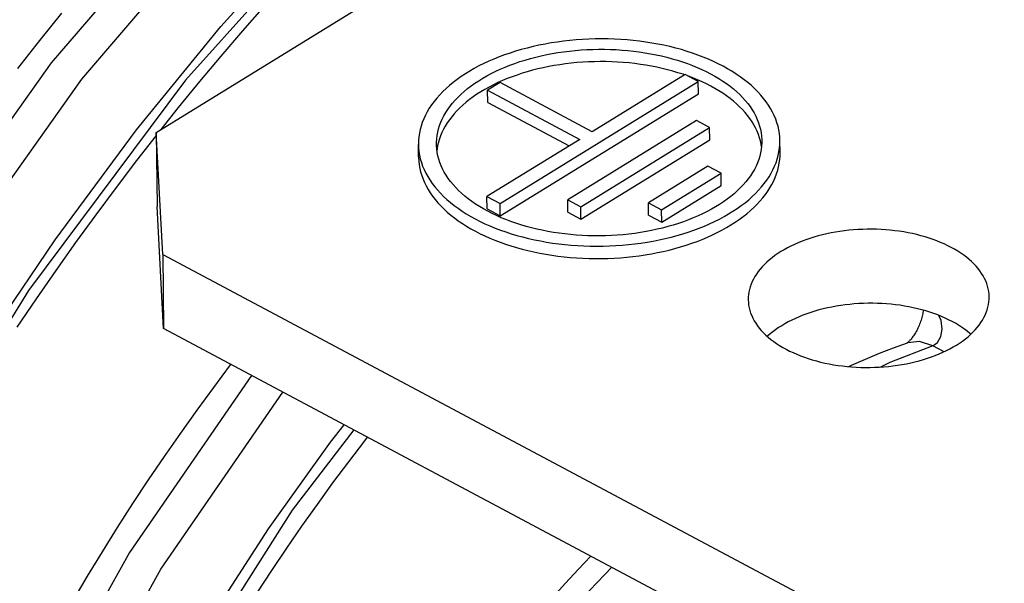
# Model space of a CAD drawing. Units: millimetres. Extents: x 0 to 594, y 0 to 420.
# Drawn here: x 542 to 545, y 96 to 98 of the extents above; entities that cross this region are included whole.
import ezdxf

# ---------------------------------------------------------------- set-up
doc = ezdxf.new("R2010")
doc.units = ezdxf.units.MM
doc.header["$LTSCALE"] = 32.67
doc.layers.get('0').update_dxf_attribs({"linetype": 'CONTINUOUS'})

msp = doc.modelspace()

# ---------------------------------------------------------------- linework, layer by layer
at = {"color": 7, "linetype": 'CONTINUOUS'}
for p, q in [((542.2021, 97.3095), (544.5318, 98.7459)), ((542.4893, 97.6467), (542.5616, 97.7289)), ((541.8155, 97.6145), (541.8887, 97.706)), ((542.4177, 97.5633), (542.4893, 97.6467)), ((541.743, 97.5217), (541.8155, 97.6145)), ((543.4526, 97.5948), (543.433, 97.59)), ((543.4724, 97.5992), (543.4526, 97.5948)), ((543.4925, 97.6032), (543.4724, 97.5992)), ((543.5128, 97.6068), (543.4925, 97.6032)), ((543.5333, 97.6099), (543.5128, 97.6068)), ((543.554, 97.6127), (543.5333, 97.6099)), ((543.5748, 97.615), (543.554, 97.6127)), ((543.5958, 97.6169), (543.5748, 97.615)), ((543.6168, 97.6184), (543.5958, 97.6169)), ((543.638, 97.6194), (543.6168, 97.6184)), ((543.6591, 97.6201), (543.638, 97.6194)), ((543.6803, 97.6203), (543.6591, 97.6201)), ((543.7015, 97.62), (543.6803, 97.6203)), ((543.7226, 97.6194), (543.7015, 97.62)), ((543.7437, 97.6183), (543.7226, 97.6194)), ((543.7646, 97.6168), (543.7437, 97.6183)), ((543.7855, 97.6148), (543.7646, 97.6168)), ((543.8062, 97.6125), (543.7855, 97.6148)), ((543.8268, 97.6097), (543.8062, 97.6125)), ((543.8472, 97.6065), (543.8268, 97.6097)), ((543.8673, 97.6029), (543.8472, 97.6065)), ((543.8872, 97.5989), (543.8673, 97.6029)), ((543.9068, 97.5945), (543.8872, 97.5989)), ((543.9262, 97.5897), (543.9068, 97.5945)), ((542.3467, 97.4785), (542.4177, 97.5633)), ((543.3401, 97.5604), (543.3227, 97.5534)), ((543.3579, 97.5671), (543.3401, 97.5604)), ((543.3762, 97.5734), (543.3579, 97.5671)), ((543.3948, 97.5793), (543.3762, 97.5734)), ((543.4137, 97.5849), (543.3948, 97.5793)), ((543.433, 97.59), (543.4137, 97.5849)), ((543.4437, 97.5552), (543.4615, 97.5598)), ((543.4615, 97.5598), (543.4796, 97.5641)), ((543.4796, 97.5641), (543.498, 97.5681)), ((543.498, 97.5681), (543.5165, 97.5716)), ((543.5165, 97.5716), (543.5353, 97.5748)), ((543.5353, 97.5748), (543.5542, 97.5775)), ((543.5542, 97.5775), (543.5734, 97.5799)), ((543.5734, 97.5799), (543.5926, 97.5819)), ((543.5926, 97.5819), (543.6119, 97.5835)), ((543.6119, 97.5835), (543.6313, 97.5847)), ((543.6313, 97.5847), (543.6508, 97.5854)), ((543.6508, 97.5854), (543.6703, 97.5858)), ((543.6703, 97.5858), (543.6898, 97.5858)), ((543.6898, 97.5858), (543.7093, 97.5854)), ((543.7093, 97.5854), (543.7287, 97.5845)), ((543.7287, 97.5845), (543.748, 97.5833)), ((543.748, 97.5833), (543.7673, 97.5817)), ((543.7673, 97.5817), (543.7864, 97.5796)), ((543.7864, 97.5796), (543.8054, 97.5772)), ((543.8054, 97.5772), (543.8242, 97.5744)), ((543.8242, 97.5744), (543.8428, 97.5712)), ((543.8428, 97.5712), (543.8612, 97.5676)), ((543.8612, 97.5676), (543.8793, 97.5636)), ((543.8793, 97.5636), (543.8972, 97.5593)), ((543.9452, 97.5845), (543.9262, 97.5897)), ((543.9639, 97.5789), (543.9452, 97.5845)), ((543.9822, 97.5729), (543.9639, 97.5789)), ((544.0001, 97.5666), (543.9822, 97.5729)), ((544.0177, 97.5599), (544.0001, 97.5666)), ((544.0348, 97.5529), (544.0177, 97.5599)), ((543.2731, 97.5303), (543.2575, 97.5219)), ((543.2891, 97.5383), (543.2731, 97.5303)), ((543.3057, 97.546), (543.2891, 97.5383)), ((543.3227, 97.5534), (543.3057, 97.546)), ((543.3596, 97.5265), (543.3757, 97.5329)), ((543.3757, 97.5329), (543.3922, 97.539)), ((543.3922, 97.539), (543.409, 97.5447)), ((543.409, 97.5447), (543.4262, 97.5501)), ((543.4262, 97.5501), (543.4437, 97.5552)), ((543.5047, 97.5283), (543.4865, 97.5246)), ((543.5231, 97.5317), (543.5047, 97.5283)), ((543.5417, 97.5347), (543.5231, 97.5317)), ((543.5605, 97.5373), (543.5417, 97.5347)), ((543.5795, 97.5396), (543.5605, 97.5373)), ((543.5985, 97.5414), (543.5795, 97.5396)), ((543.6176, 97.5429), (543.5985, 97.5414)), ((543.6368, 97.5439), (543.6176, 97.5429)), ((543.6561, 97.5446), (543.6368, 97.5439)), ((543.6754, 97.5449), (543.6561, 97.5446)), ((543.6946, 97.5448), (543.6754, 97.5449)), ((543.7139, 97.5443), (543.6946, 97.5448)), ((543.7331, 97.5434), (543.7139, 97.5443)), ((543.7522, 97.5421), (543.7331, 97.5434)), ((543.7712, 97.5404), (543.7522, 97.5421)), ((543.7901, 97.5383), (543.7712, 97.5404)), ((543.8088, 97.5358), (543.7901, 97.5383)), ((543.8274, 97.533), (543.8088, 97.5358)), ((543.8458, 97.5297), (543.8274, 97.533)), ((543.8639, 97.5261), (543.8458, 97.5297)), ((543.8972, 97.5593), (543.9148, 97.5545)), ((543.9148, 97.5545), (543.932, 97.5495)), ((543.932, 97.5495), (543.9489, 97.544)), ((543.9489, 97.544), (543.9655, 97.5382)), ((543.9655, 97.5382), (543.9817, 97.5321)), ((543.9817, 97.5321), (543.9974, 97.5257)), ((544.0514, 97.5455), (544.0348, 97.5529)), ((544.0676, 97.5378), (544.0514, 97.5455)), ((544.0832, 97.5297), (544.0676, 97.5378)), ((544.0984, 97.5213), (544.0832, 97.5297)), ((543.214, 97.4951), (543.2006, 97.4856)), ((543.228, 97.5043), (543.214, 97.4951)), ((543.2425, 97.5133), (543.228, 97.5043)), ((543.2575, 97.5219), (543.2425, 97.5133)), ((543.2856, 97.4897), (543.2994, 97.4976)), ((543.2994, 97.4976), (543.3138, 97.5053)), ((543.3138, 97.5053), (543.3286, 97.5127)), ((543.3286, 97.5127), (543.3439, 97.5197)), ((543.3439, 97.5197), (543.3596, 97.5265)), ((543.383, 97.4945), (543.3669, 97.4883)), ((543.3994, 97.5004), (543.383, 97.4945)), ((543.4162, 97.506), (543.3994, 97.5004)), ((543.4334, 97.5111), (543.4162, 97.506)), ((543.4508, 97.516), (543.4334, 97.5111)), ((543.4685, 97.5205), (543.4508, 97.516)), ((543.4865, 97.5246), (543.4685, 97.5205)), ((543.9573, 97.5023), (543.649, 97.3122)), ((543.8818, 97.5222), (543.8639, 97.5261)), ((543.8994, 97.5178), (543.8818, 97.5222)), ((543.9168, 97.5131), (543.8994, 97.5178)), ((543.9338, 97.5081), (543.9168, 97.5131)), ((543.9505, 97.5027), (543.9338, 97.5081)), ((543.9553, 97.501), (543.9505, 97.5027)), ((544.001, 97.479), (543.9573, 97.5023)), ((543.9828, 97.4909), (543.9685, 97.4963)), ((543.9974, 97.5257), (544.0128, 97.5189)), ((544.0128, 97.5189), (544.0277, 97.5118)), ((544.0277, 97.5118), (544.0421, 97.5044)), ((544.0421, 97.5044), (544.0561, 97.4966)), ((544.0561, 97.4966), (544.0695, 97.4886)), ((544.113, 97.5127), (544.0984, 97.5213)), ((544.1271, 97.5037), (544.113, 97.5127)), ((544.1406, 97.4944), (544.1271, 97.5037)), ((544.1536, 97.4849), (544.1406, 97.4944)), ((542.2763, 97.3925), (542.3467, 97.4785)), ((543.1756, 97.4658), (543.164, 97.4556)), ((543.1878, 97.4758), (543.1756, 97.4658)), ((543.2006, 97.4856), (543.1878, 97.4758)), ((543.2353, 97.4552), (543.2471, 97.4642)), ((543.2471, 97.4642), (543.2594, 97.4729)), ((543.2594, 97.4729), (543.2722, 97.4814)), ((543.2722, 97.4814), (543.2856, 97.4897)), ((543.3431, 97.475), (543.302, 97.4497)), ((543.3211, 97.4678), (543.3067, 97.4604)), ((543.3359, 97.475), (543.3211, 97.4678)), ((543.3512, 97.4818), (543.3359, 97.475)), ((543.649, 97.3122), (543.3431, 97.475)), ((543.3432, 97.0734), (544.001, 97.479)), ((543.3669, 97.4883), (543.3512, 97.4818)), ((543.9984, 97.4845), (543.9828, 97.4909)), ((544.0136, 97.4777), (543.9984, 97.4845)), ((544.0015, 97.438), (544.001, 97.479)), ((544.0283, 97.4707), (544.0136, 97.4777)), ((544.0426, 97.4634), (544.0283, 97.4707)), ((544.0564, 97.4558), (544.0426, 97.4634)), ((544.0695, 97.4886), (544.0825, 97.4804)), ((544.0825, 97.4804), (544.0949, 97.4718)), ((544.0949, 97.4718), (544.1067, 97.463)), ((544.1067, 97.463), (544.118, 97.454)), ((544.1659, 97.4751), (544.1536, 97.4849)), ((544.1776, 97.4651), (544.1659, 97.4751)), ((544.1887, 97.4548), (544.1776, 97.4651)), ((543.1428, 97.4344), (543.1332, 97.4235)), ((543.1531, 97.4451), (543.1428, 97.4344)), ((543.164, 97.4556), (543.1531, 97.4451)), ((543.2036, 97.4268), (543.2136, 97.4365)), ((543.2136, 97.4365), (543.2242, 97.4459)), ((543.2242, 97.4459), (543.2353, 97.4552)), ((543.2663, 97.4363), (543.2539, 97.4278)), ((543.2793, 97.4446), (543.2663, 97.4363)), ((543.2927, 97.4526), (543.2793, 97.4446)), ((543.3067, 97.4604), (543.2927, 97.4526)), ((543.302, 97.4497), (543.6079, 97.2868)), ((543.3024, 97.4087), (543.302, 97.4497)), ((543.3437, 97.0325), (544.0015, 97.438)), ((544.0697, 97.4479), (544.0564, 97.4558)), ((544.0825, 97.4397), (544.0697, 97.4479)), ((544.0948, 97.4313), (544.0825, 97.4397)), ((544.1065, 97.4226), (544.0948, 97.4313)), ((544.118, 97.454), (544.1287, 97.4447)), ((544.1287, 97.4447), (544.1388, 97.4353)), ((544.1388, 97.4353), (544.1483, 97.4256)), ((544.1992, 97.4443), (544.1887, 97.4548)), ((544.209, 97.4336), (544.1992, 97.4443)), ((544.2181, 97.4228), (544.209, 97.4336)), ((543.1159, 97.4012), (543.1083, 97.3899)), ((543.1242, 97.4125), (543.1159, 97.4012)), ((543.1332, 97.4235), (543.1242, 97.4125)), ((543.1698, 97.3863), (543.1773, 97.3967)), ((543.1773, 97.3967), (543.1854, 97.4069)), ((543.1854, 97.4069), (543.1942, 97.4169)), ((543.1942, 97.4169), (543.2036, 97.4268)), ((543.2198, 97.4008), (543.2096, 97.3913)), ((543.2306, 97.41), (543.2198, 97.4008)), ((543.242, 97.419), (543.2306, 97.41)), ((543.2539, 97.4278), (543.242, 97.419)), ((543.3024, 97.4087), (543.5724, 97.265)), ((544.1177, 97.4137), (544.1065, 97.4226)), ((544.1283, 97.4045), (544.1177, 97.4137)), ((544.1384, 97.3952), (544.1283, 97.4045)), ((544.1483, 97.4256), (544.1572, 97.4157)), ((544.1572, 97.4157), (544.1655, 97.4056)), ((544.1655, 97.4056), (544.1731, 97.3954)), ((544.2265, 97.4117), (544.2181, 97.4228)), ((544.2343, 97.4004), (544.2265, 97.4117)), ((544.2413, 97.389), (544.2343, 97.4004)), ((542.2177, 97.3192), (542.2763, 97.3925)), ((543.0952, 97.3667), (543.0898, 97.3549)), ((543.1014, 97.3783), (543.0952, 97.3667)), ((543.1083, 97.3899), (543.1014, 97.3783)), ((543.1513, 97.3543), (543.1568, 97.3651)), ((543.1568, 97.3651), (543.163, 97.3758)), ((543.163, 97.3758), (543.1698, 97.3863)), ((543.191, 97.3719), (543.1826, 97.3619)), ((543.2, 97.3817), (543.191, 97.3719)), ((543.2096, 97.3913), (543.2, 97.3817)), ((544.1478, 97.3856), (544.1384, 97.3952)), ((544.1567, 97.3758), (544.1478, 97.3856)), ((544.1649, 97.3659), (544.1567, 97.3758)), ((544.1725, 97.3558), (544.1649, 97.3659)), ((544.1731, 97.3954), (544.18, 97.385)), ((544.18, 97.385), (544.1863, 97.3744)), ((544.1863, 97.3744), (544.1919, 97.3638)), ((544.1919, 97.3638), (544.1969, 97.353)), ((544.2477, 97.3775), (544.2413, 97.389)), ((544.2533, 97.3658), (544.2477, 97.3775)), ((544.2582, 97.354), (544.2533, 97.3658)), ((543.0811, 97.3311), (543.0778, 97.3191)), ((543.0851, 97.343), (543.0811, 97.3311)), ((543.0898, 97.3549), (543.0851, 97.343)), ((543.139, 97.3215), (543.1424, 97.3325)), ((543.1424, 97.3325), (543.1465, 97.3435)), ((543.1465, 97.3435), (543.1513, 97.3543)), ((543.1611, 97.3309), (543.1553, 97.3204)), ((543.1676, 97.3414), (543.1611, 97.3309)), ((543.1748, 97.3517), (543.1676, 97.3414)), ((543.1826, 97.3619), (543.1748, 97.3517)), ((543.9952, 97.3499), (543.5676, 97.0863)), ((544.0389, 97.3266), (543.9952, 97.3499)), ((544.1795, 97.3455), (544.1725, 97.3558)), ((544.1858, 97.3351), (544.1795, 97.3455)), ((544.1915, 97.3246), (544.1858, 97.3351)), ((544.1969, 97.353), (544.2011, 97.3421)), ((544.2011, 97.3421), (544.2047, 97.3311)), ((544.2047, 97.3311), (544.2076, 97.3201)), ((544.2624, 97.3422), (544.2582, 97.354)), ((544.2658, 97.3302), (544.2624, 97.3422)), ((542.1377, 97.2168), (542.2022, 97.2996)), ((542.2237, 96.9044), (542.2021, 97.3095)), ((542.2021, 97.3095), (542.2047, 97.0638)), ((543.0753, 97.307), (543.0735, 97.2949)), ((543.0778, 97.3191), (543.0753, 97.307)), ((543.1328, 97.2881), (543.1342, 97.2993)), ((543.1342, 97.2993), (543.1362, 97.3104)), ((543.1362, 97.3104), (543.139, 97.3215)), ((543.1455, 97.2989), (543.1417, 97.2881)), ((543.1501, 97.3097), (543.1455, 97.2989)), ((543.1553, 97.3204), (543.1501, 97.3097)), ((543.6113, 97.063), (544.0389, 97.3266)), ((544.0393, 97.2856), (544.0389, 97.3266)), ((544.1965, 97.314), (544.1915, 97.3246)), ((544.2008, 97.3032), (544.1965, 97.314)), ((544.2045, 97.2924), (544.2008, 97.3032)), ((544.2076, 97.3201), (544.2097, 97.309)), ((544.2097, 97.309), (544.2112, 97.2979)), ((544.2685, 97.3182), (544.2658, 97.3302)), ((544.2704, 97.3061), (544.2685, 97.3182)), ((544.2716, 97.294), (544.2704, 97.3061)), ((543.0724, 97.2827), (543.0722, 97.2699)), ((543.0722, 97.2699), (543.0726, 97.2584)), ((543.0726, 97.2289), (543.0722, 97.2699)), ((543.0735, 97.2949), (543.0724, 97.2827)), ((543.1322, 97.2769), (543.1328, 97.2881)), ((543.1322, 97.2705), (543.1322, 97.2769)), ((543.1323, 97.2657), (543.1322, 97.2705)), ((543.133, 97.2546), (543.1323, 97.2657)), ((543.136, 97.2662), (543.1342, 97.2551)), ((543.1385, 97.2771), (543.136, 97.2662)), ((543.1417, 97.2881), (543.1385, 97.2771)), ((543.6079, 97.2868), (543.2995, 97.0967)), ((543.6117, 97.022), (544.0393, 97.2856)), ((544.2074, 97.2815), (544.2045, 97.2924)), ((544.2097, 97.2706), (544.2074, 97.2815)), ((544.2111, 97.2615), (544.2097, 97.2706)), ((544.2112, 97.2979), (544.212, 97.2867)), ((544.212, 97.2755), (544.2114, 97.2643)), ((544.212, 97.2867), (544.2121, 97.2819)), ((544.2121, 97.2819), (544.212, 97.2755)), ((544.2708, 97.2576), (544.2718, 97.2697)), ((544.2721, 97.2826), (544.2716, 97.294)), ((544.2718, 97.2697), (544.2721, 97.2826)), ((544.2725, 97.2416), (544.2721, 97.2826)), ((543.0726, 97.2584), (543.0738, 97.2463)), ((543.0738, 97.2463), (543.0758, 97.2343)), ((543.0758, 97.2343), (543.0785, 97.2222)), ((543.1345, 97.2434), (543.133, 97.2546)), ((543.1342, 97.2551), (543.1336, 97.25)), ((543.1367, 97.2324), (543.1345, 97.2434)), ((544.208, 97.242), (544.2053, 97.231)), ((544.2101, 97.2532), (544.208, 97.242)), ((544.2114, 97.2643), (544.2101, 97.2532)), ((544.2632, 97.2214), (544.2665, 97.2334)), ((544.2665, 97.2334), (544.269, 97.2455)), ((544.269, 97.2455), (544.2708, 97.2576)), ((544.2724, 97.232), (544.2725, 97.2416)), ((542.0695, 97.1272), (542.1377, 97.2168)), ((543.0726, 97.2289), (543.0726, 97.2265)), ((543.0726, 97.2265), (543.0733, 97.2145)), ((543.0733, 97.2145), (543.0746, 97.2025)), ((543.0746, 97.2025), (543.0767, 97.1906)), ((543.0785, 97.2222), (543.0819, 97.2103)), ((543.0819, 97.2103), (543.0861, 97.1984)), ((543.1396, 97.2213), (543.1367, 97.2324)), ((543.1431, 97.2103), (543.1396, 97.2213)), ((543.1474, 97.1995), (543.1431, 97.2103)), ((544.1977, 97.209), (544.1929, 97.1981)), ((544.2019, 97.2199), (544.1977, 97.209)), ((544.2053, 97.231), (544.2019, 97.2199)), ((544.2545, 97.1976), (544.2592, 97.2094)), ((544.2592, 97.2094), (544.2632, 97.2214)), ((544.2677, 97.196), (544.27, 97.208)), ((544.27, 97.208), (544.2716, 97.22)), ((544.2716, 97.22), (544.2724, 97.232)), ((543.0767, 97.1906), (543.0796, 97.1787)), ((543.0796, 97.1787), (543.0831, 97.1669)), ((543.0861, 97.1984), (543.091, 97.1866)), ((543.091, 97.1866), (543.0966, 97.175)), ((543.0966, 97.175), (543.1029, 97.1634)), ((543.1523, 97.1887), (543.1474, 97.1995)), ((543.1579, 97.178), (543.1523, 97.1887)), ((543.1642, 97.1675), (543.1579, 97.178)), ((543.1712, 97.1571), (543.1642, 97.1675)), ((544.033, 97.1975), (543.8357, 97.0758)), ((543.8794, 97.0525), (544.0767, 97.1742)), ((544.0767, 97.1742), (544.033, 97.1975)), ((544.0771, 97.1333), (544.0767, 97.1742)), ((544.1813, 97.1767), (544.1744, 97.1662)), ((544.1874, 97.1873), (544.1813, 97.1767)), ((544.1929, 97.1981), (544.1874, 97.1873)), ((544.2359, 97.1626), (544.2428, 97.1741)), ((544.2428, 97.1741), (544.249, 97.1858)), ((544.249, 97.1858), (544.2545, 97.1976)), ((544.2566, 97.1605), (544.261, 97.1723)), ((544.261, 97.1723), (544.2647, 97.1841)), ((544.2647, 97.1841), (544.2677, 97.196)), ((543.0831, 97.1669), (543.0874, 97.1552)), ((543.0874, 97.1552), (543.0923, 97.1436)), ((543.0923, 97.1436), (543.098, 97.1321)), ((543.1029, 97.1634), (543.11, 97.152)), ((543.11, 97.152), (543.1177, 97.1408)), ((543.1177, 97.1408), (543.1262, 97.1297)), ((543.1788, 97.1468), (543.1712, 97.1571)), ((543.187, 97.1368), (543.1788, 97.1468)), ((543.1959, 97.1269), (543.187, 97.1368)), ((544.1501, 97.1355), (544.1407, 97.1257)), ((544.1588, 97.1456), (544.1501, 97.1355)), ((544.167, 97.1558), (544.1588, 97.1456)), ((544.1744, 97.1662), (544.167, 97.1558)), ((544.2111, 97.1289), (544.2201, 97.14)), ((544.2201, 97.14), (544.2284, 97.1512)), ((544.2284, 97.1512), (544.2359, 97.1626)), ((544.239, 97.1258), (544.2455, 97.1373)), ((544.2455, 97.1373), (544.2514, 97.1489)), ((544.2514, 97.1489), (544.2566, 97.1605)), ((542.0021, 97.0365), (542.0695, 97.1272)), ((543.098, 97.1321), (543.1044, 97.1207)), ((543.1044, 97.1207), (543.1115, 97.1094)), ((543.1115, 97.1094), (543.1192, 97.0983)), ((543.1262, 97.1297), (543.1353, 97.1188)), ((543.1353, 97.1188), (543.1451, 97.1081)), ((543.1451, 97.1081), (543.1555, 97.0976)), ((543.2054, 97.1172), (543.1959, 97.1269)), ((543.2155, 97.1077), (543.2054, 97.1172)), ((543.2262, 97.0984), (543.2155, 97.1077)), ((543.8798, 97.0116), (544.0771, 97.1333)), ((544.1201, 97.1065), (544.1089, 97.0973)), ((544.1307, 97.116), (544.1201, 97.1065)), ((544.1407, 97.1257), (544.1307, 97.116)), ((544.1802, 97.0969), (544.1912, 97.1073)), ((544.1912, 97.1073), (544.2015, 97.118)), ((544.2015, 97.118), (544.2111, 97.1289)), ((544.2152, 97.0923), (544.2238, 97.1034)), ((544.2238, 97.1034), (544.2317, 97.1145)), ((544.2317, 97.1145), (544.239, 97.1258)), ((543.1192, 97.0983), (543.1277, 97.0874)), ((543.1277, 97.0874), (543.1368, 97.0766)), ((543.1368, 97.0766), (543.1465, 97.0661)), ((543.1555, 97.0976), (543.1666, 97.0873)), ((543.1666, 97.0873), (543.1783, 97.0773)), ((543.1783, 97.0773), (543.1907, 97.0675)), ((543.2375, 97.0894), (543.2262, 97.0984)), ((543.2494, 97.0806), (543.2375, 97.0894)), ((543.2618, 97.0721), (543.2494, 97.0806)), ((543.2747, 97.0638), (543.2618, 97.0721)), ((543.2995, 97.0967), (543.3432, 97.0734)), ((543.3, 97.0557), (543.2995, 97.0967)), ((543.3437, 97.0325), (543.3432, 97.0734)), ((543.5676, 97.0863), (543.6113, 97.063)), ((543.568, 97.0453), (543.5676, 97.0863)), ((543.8357, 97.0758), (543.8794, 97.0525)), ((543.8361, 97.0348), (543.8357, 97.0758)), ((544.072, 97.071), (544.0587, 97.0628)), ((544.0849, 97.0795), (544.072, 97.071)), ((544.0972, 97.0883), (544.0849, 97.0795)), ((544.1089, 97.0973), (544.0972, 97.0883)), ((544.1436, 97.0668), (544.1564, 97.0766)), ((544.1564, 97.0766), (544.1686, 97.0866)), ((544.1686, 97.0866), (544.1802, 97.0969)), ((544.1855, 97.0604), (544.196, 97.0709)), ((544.196, 97.0709), (544.2059, 97.0815)), ((544.2059, 97.0815), (544.2152, 97.0923)), ((542.2263, 96.6587), (542.2047, 97.0638)), ((543.1465, 97.0661), (543.1569, 97.0557)), ((543.1569, 97.0557), (543.1679, 97.0456)), ((543.1679, 97.0456), (543.1796, 97.0357)), ((543.1907, 97.0675), (543.2036, 97.058)), ((543.2036, 97.058), (543.2171, 97.0488)), ((543.2171, 97.0488), (543.2312, 97.0398)), ((543.2312, 97.0398), (543.2458, 97.0311)), ((543.2882, 97.0558), (543.2747, 97.0638)), ((543.3021, 97.0481), (543.2882, 97.0558)), ((543.3, 97.0557), (543.3437, 97.0325)), ((543.3166, 97.0407), (543.3021, 97.0481)), ((543.3315, 97.0336), (543.3166, 97.0407)), ((543.568, 97.0453), (543.6117, 97.022)), ((543.6117, 97.022), (543.6113, 97.063)), ((543.8798, 97.0116), (543.8794, 97.0525)), ((544.0156, 97.0398), (544.0004, 97.0327)), ((544.0305, 97.0471), (544.0156, 97.0398)), ((544.0448, 97.0548), (544.0305, 97.0471)), ((544.0587, 97.0628), (544.0448, 97.0548)), ((544.0867, 97.0305), (544.1018, 97.0392)), ((544.1018, 97.0392), (544.1163, 97.0481)), ((544.1163, 97.0481), (544.1303, 97.0573)), ((544.1303, 97.0573), (544.1436, 97.0668)), ((544.1501, 97.0304), (544.1625, 97.0402)), ((544.1625, 97.0402), (544.1743, 97.0502)), ((544.1743, 97.0502), (544.1855, 97.0604)), ((541.9355, 96.9446), (542.0021, 97.0365)), ((543.1796, 97.0357), (543.1918, 97.026)), ((543.1918, 97.026), (543.2046, 97.0166)), ((543.2046, 97.0166), (543.218, 97.0075)), ((543.218, 97.0075), (543.232, 96.9986)), ((543.2458, 97.0311), (543.261, 97.0227)), ((543.261, 97.0227), (543.2767, 97.0147)), ((543.2767, 97.0147), (543.2929, 97.007)), ((543.2929, 97.007), (543.3095, 96.9996)), ((543.3468, 97.0268), (543.3315, 97.0336)), ((543.3626, 97.0203), (543.3468, 97.0268)), ((543.3788, 97.0142), (543.3626, 97.0203)), ((543.3953, 97.0084), (543.3788, 97.0142)), ((543.4122, 97.003), (543.3953, 97.0084)), ((543.8361, 97.0348), (543.8798, 97.0116)), ((543.9352, 97.0077), (543.918, 97.0023)), ((543.9521, 97.0135), (543.9352, 97.0077)), ((543.9686, 97.0195), (543.9521, 97.0135)), ((543.9847, 97.026), (543.9686, 97.0195)), ((544.0004, 97.0327), (543.9847, 97.026)), ((544.0216, 96.9991), (544.0386, 97.0064)), ((544.0386, 97.0064), (544.0551, 97.0141)), ((544.0551, 97.0141), (544.0712, 97.0222)), ((544.0712, 97.0222), (544.0867, 97.0305)), ((544.1095, 97.0026), (544.1236, 97.0116)), ((544.1236, 97.0116), (544.1372, 97.0209)), ((544.1372, 97.0209), (544.1501, 97.0304)), ((543.232, 96.9986), (543.2464, 96.9901)), ((543.2464, 96.9901), (543.2614, 96.9818)), ((543.2614, 96.9818), (543.2769, 96.9738)), ((543.2769, 96.9738), (543.2929, 96.9662)), ((543.3095, 96.9996), (543.3266, 96.9925)), ((543.3266, 96.9925), (543.3441, 96.9858)), ((543.3441, 96.9858), (543.3621, 96.9795)), ((543.3621, 96.9795), (543.3804, 96.9735)), ((543.3804, 96.9735), (543.3991, 96.968)), ((543.4295, 96.9979), (543.4122, 97.003)), ((543.4471, 96.9932), (543.4295, 96.9979)), ((543.4649, 96.9888), (543.4471, 96.9932)), ((543.4831, 96.9849), (543.4649, 96.9888)), ((543.5015, 96.9813), (543.4831, 96.9849)), ((543.5201, 96.9781), (543.5015, 96.9813)), ((543.5389, 96.9752), (543.5201, 96.9781)), ((543.5578, 96.9728), (543.5389, 96.9752)), ((543.577, 96.9708), (543.5578, 96.9728)), ((543.7709, 96.9725), (543.7517, 96.9705)), ((543.79, 96.9749), (543.7709, 96.9725)), ((543.809, 96.9777), (543.79, 96.9749)), ((543.8277, 96.9808), (543.809, 96.9777)), ((543.8463, 96.9844), (543.8277, 96.9808)), ((543.8646, 96.9883), (543.8463, 96.9844)), ((543.8827, 96.9926), (543.8646, 96.9883)), ((543.9005, 96.9973), (543.8827, 96.9926)), ((543.918, 97.0023), (543.9005, 96.9973)), ((543.9305, 96.9676), (543.9495, 96.9731)), ((543.9495, 96.9731), (543.9681, 96.9791)), ((543.9681, 96.9791), (543.9863, 96.9854)), ((543.9863, 96.9854), (544.0042, 96.992)), ((544.0042, 96.992), (544.0216, 96.9991)), ((544.0481, 96.9696), (544.0642, 96.9774)), ((544.0642, 96.9774), (544.0798, 96.9855)), ((544.0798, 96.9855), (544.0949, 96.9939)), ((544.0949, 96.9939), (544.1095, 97.0026)), ((544.4273, 96.9732), (544.413, 96.9699)), ((544.4418, 96.9762), (544.4273, 96.9732)), ((544.4564, 96.9789), (544.4418, 96.9762)), ((544.4712, 96.9813), (544.4564, 96.9789)), ((544.4862, 96.9833), (544.4712, 96.9813)), ((544.5012, 96.985), (544.4862, 96.9833)), ((544.5164, 96.9864), (544.5012, 96.985)), ((544.5316, 96.9874), (544.5164, 96.9864)), ((544.5469, 96.9882), (544.5316, 96.9874)), ((544.5622, 96.9885), (544.5469, 96.9882)), ((544.5775, 96.9886), (544.5622, 96.9885)), ((544.5929, 96.9883), (544.5775, 96.9886)), ((544.6081, 96.9876), (544.5929, 96.9883)), ((544.6233, 96.9867), (544.6081, 96.9876)), ((544.6385, 96.9854), (544.6233, 96.9867)), ((544.6535, 96.9837), (544.6385, 96.9854)), ((544.6684, 96.9818), (544.6535, 96.9837)), ((544.6831, 96.9795), (544.6684, 96.9818)), ((544.6977, 96.9769), (544.6831, 96.9795)), ((544.7121, 96.9739), (544.6977, 96.9769)), ((544.7262, 96.9707), (544.7121, 96.9739)), ((541.8697, 96.8518), (541.9355, 96.9446)), ((543.2929, 96.9662), (543.3094, 96.9589)), ((543.3094, 96.9589), (543.3263, 96.9519)), ((543.3263, 96.9519), (543.3436, 96.9452)), ((543.3436, 96.9452), (543.3613, 96.939)), ((543.3613, 96.939), (543.3794, 96.933)), ((543.3991, 96.968), (543.4181, 96.9628)), ((543.4181, 96.9628), (543.4374, 96.958)), ((543.4374, 96.958), (543.4571, 96.9535)), ((543.4571, 96.9535), (543.477, 96.9495)), ((543.477, 96.9495), (543.4971, 96.9459)), ((543.4971, 96.9459), (543.5175, 96.9427)), ((543.5175, 96.9427), (543.538, 96.94)), ((543.538, 96.94), (543.5587, 96.9376)), ((543.5962, 96.9691), (543.577, 96.9708)), ((543.6156, 96.9679), (543.5962, 96.9691)), ((543.635, 96.9671), (543.6156, 96.9679)), ((543.6545, 96.9666), (543.635, 96.9671)), ((543.674, 96.9666), (543.6545, 96.9666)), ((543.6935, 96.967), (543.674, 96.9666)), ((543.7129, 96.9678), (543.6935, 96.967)), ((543.7323, 96.969), (543.7129, 96.9678)), ((543.7517, 96.9705), (543.7323, 96.969)), ((543.7694, 96.9374), (543.7902, 96.9398)), ((543.7902, 96.9398), (543.8109, 96.9425)), ((543.8109, 96.9425), (543.8314, 96.9457)), ((543.8314, 96.9457), (543.8518, 96.9493)), ((543.8518, 96.9493), (543.8718, 96.9532)), ((543.8718, 96.9532), (543.8917, 96.9576)), ((543.8917, 96.9576), (543.9113, 96.9624)), ((543.9113, 96.9624), (543.9305, 96.9676)), ((543.9611, 96.9357), (543.9793, 96.9418)), ((543.9793, 96.9418), (543.9971, 96.9482)), ((543.9971, 96.9482), (544.0145, 96.955)), ((544.0145, 96.955), (544.0315, 96.9621)), ((544.0315, 96.9621), (544.0481, 96.9696)), ((544.3329, 96.9437), (544.3207, 96.9383)), ((544.3456, 96.9487), (544.3329, 96.9437)), ((544.3585, 96.9536), (544.3456, 96.9487)), ((544.3717, 96.9581), (544.3585, 96.9536)), ((544.3852, 96.9623), (544.3717, 96.9581)), ((544.399, 96.9662), (544.3852, 96.9623)), ((544.413, 96.9699), (544.399, 96.9662)), ((544.7402, 96.9671), (544.7262, 96.9707)), ((544.7538, 96.9633), (544.7402, 96.9671)), ((544.7673, 96.9591), (544.7538, 96.9633)), ((544.7804, 96.9547), (544.7673, 96.9591)), ((544.7932, 96.9499), (544.7804, 96.9547)), ((544.8056, 96.9449), (544.7932, 96.9499)), ((544.8177, 96.9396), (544.8056, 96.9449)), ((544.8295, 96.934), (544.8177, 96.9396)), ((543.3794, 96.933), (543.3978, 96.9275)), ((543.3978, 96.9275), (543.4166, 96.9223)), ((543.4166, 96.9223), (543.4357, 96.9175)), ((543.4357, 96.9175), (543.4551, 96.9131)), ((543.4551, 96.9131), (543.4747, 96.9091)), ((543.4747, 96.9091), (543.4946, 96.9055)), ((543.5587, 96.9376), (543.5796, 96.9357)), ((543.5796, 96.9357), (543.6006, 96.9342)), ((543.6006, 96.9342), (543.6217, 96.9331)), ((543.6217, 96.9331), (543.6428, 96.9324)), ((543.6428, 96.9324), (543.664, 96.9322)), ((543.664, 96.9322), (543.6851, 96.9324)), ((543.6851, 96.9324), (543.7063, 96.933)), ((543.7063, 96.933), (543.7274, 96.9341)), ((543.7274, 96.9341), (543.7485, 96.9355)), ((543.7485, 96.9355), (543.7694, 96.9374)), ((543.8253, 96.9037), (543.8454, 96.9071)), ((543.8454, 96.9071), (543.8654, 96.9109)), ((543.8654, 96.9109), (543.8851, 96.9151)), ((543.8851, 96.9151), (543.9046, 96.9196)), ((543.9046, 96.9196), (543.9237, 96.9246)), ((543.9237, 96.9246), (543.9426, 96.93)), ((543.9426, 96.93), (543.9611, 96.9357)), ((544.2652, 96.9077), (544.2553, 96.9009)), ((544.2754, 96.9143), (544.2652, 96.9077)), ((544.2861, 96.9207), (544.2754, 96.9143)), ((544.2973, 96.9268), (544.2861, 96.9207)), ((544.3088, 96.9327), (544.2973, 96.9268)), ((544.3207, 96.9383), (544.3088, 96.9327)), ((544.8408, 96.9282), (544.8295, 96.934)), ((544.8518, 96.9222), (544.8408, 96.9282)), ((544.8623, 96.9158), (544.8518, 96.9222)), ((544.8724, 96.9093), (544.8623, 96.9158)), ((544.8821, 96.9026), (544.8724, 96.9093)), ((542.2237, 96.9044), (549.0145, 93.2894)), ((542.2237, 96.9044), (542.2263, 96.6587)), ((543.4946, 96.9055), (543.5147, 96.9022)), ((543.5147, 96.9022), (543.535, 96.8994)), ((543.535, 96.8994), (543.5555, 96.897)), ((543.5555, 96.897), (543.5761, 96.895)), ((543.5761, 96.895), (543.5968, 96.8935)), ((543.5968, 96.8935), (543.6176, 96.8923)), ((543.6176, 96.8923), (543.6385, 96.8916)), ((543.6385, 96.8916), (543.6594, 96.8912)), ((543.6594, 96.8912), (543.6804, 96.8913)), ((543.6804, 96.8913), (543.7013, 96.8918)), ((543.7013, 96.8918), (543.7222, 96.8928)), ((543.7222, 96.8928), (543.7431, 96.8941)), ((543.7431, 96.8941), (543.7638, 96.8959)), ((543.7638, 96.8959), (543.7844, 96.8981)), ((543.7844, 96.8981), (543.8049, 96.9007)), ((543.8049, 96.9007), (543.8253, 96.9037)), ((544.2286, 96.8793), (544.2207, 96.8717)), ((544.237, 96.8867), (544.2286, 96.8793)), ((544.2459, 96.8939), (544.237, 96.8867)), ((544.2553, 96.9009), (544.2459, 96.8939)), ((544.8913, 96.8956), (544.8821, 96.9026)), ((544.9, 96.8884), (544.8913, 96.8956)), ((544.9082, 96.8811), (544.9, 96.8884)), ((544.916, 96.8735), (544.9082, 96.8811)), ((544.9232, 96.8658), (544.916, 96.8735)), ((541.8048, 96.7579), (541.8697, 96.8518)), ((544.1999, 96.8481), (544.1941, 96.8399)), ((544.2063, 96.8561), (544.1999, 96.8481)), ((544.2132, 96.864), (544.2063, 96.8561)), ((544.2207, 96.8717), (544.2132, 96.864)), ((544.9299, 96.858), (544.9232, 96.8658)), ((544.936, 96.85), (544.9299, 96.858)), ((544.9416, 96.8419), (544.936, 96.85)), ((544.9467, 96.8336), (544.9416, 96.8419)), ((544.1799, 96.8148), (544.1763, 96.8062)), ((544.1841, 96.8232), (544.1799, 96.8148)), ((544.1888, 96.8316), (544.1841, 96.8232)), ((544.1941, 96.8399), (544.1888, 96.8316)), ((544.9512, 96.8252), (544.9467, 96.8336)), ((544.9552, 96.8168), (544.9512, 96.8252)), ((544.9585, 96.8082), (544.9552, 96.8168)), ((544.9613, 96.7996), (544.9585, 96.8082)), ((544.1689, 96.7801), (544.1676, 96.7714)), ((544.1708, 96.7889), (544.1689, 96.7801)), ((544.1733, 96.7976), (544.1708, 96.7889)), ((544.1763, 96.8062), (544.1733, 96.7976)), ((544.9636, 96.7909), (544.9613, 96.7996)), ((544.9652, 96.7822), (544.9636, 96.7909)), ((544.9663, 96.7734), (544.9652, 96.7822)), ((541.7408, 96.663), (541.8048, 96.7579)), ((544.1669, 96.7626), (544.1668, 96.755)), ((544.1668, 96.755), (544.1668, 96.7538)), ((544.1668, 96.7538), (544.1673, 96.745)), ((544.1676, 96.7714), (544.1669, 96.7626)), ((544.1673, 96.745), (544.1683, 96.7363)), ((544.5495, 96.7424), (544.5342, 96.7417)), ((544.5648, 96.7427), (544.5495, 96.7424)), ((544.5801, 96.7428), (544.5648, 96.7427)), ((544.5955, 96.7425), (544.5801, 96.7428)), ((544.6107, 96.7419), (544.5955, 96.7425)), ((544.9646, 96.7383), (544.9659, 96.7471)), ((544.9659, 96.7471), (544.9666, 96.7559)), ((544.9667, 96.7647), (544.9663, 96.7734)), ((544.9666, 96.7559), (544.9667, 96.7635)), ((544.9667, 96.7635), (544.9667, 96.7647)), ((544.1683, 96.7363), (544.17, 96.7275)), ((544.17, 96.7275), (544.1722, 96.7189)), ((544.1722, 96.7189), (544.175, 96.7102)), ((544.175, 96.7102), (544.1784, 96.7017)), ((544.3743, 96.7123), (544.3611, 96.7078)), ((544.3878, 96.7165), (544.3743, 96.7123)), ((544.4016, 96.7205), (544.3878, 96.7165)), ((544.4156, 96.7241), (544.4016, 96.7205)), ((544.4299, 96.7274), (544.4156, 96.7241)), ((544.4444, 96.7304), (544.4299, 96.7274)), ((544.459, 96.7331), (544.4444, 96.7304)), ((544.4738, 96.7355), (544.459, 96.7331)), ((544.4888, 96.7375), (544.4738, 96.7355)), ((544.5038, 96.7392), (544.4888, 96.7375)), ((544.519, 96.7406), (544.5038, 96.7392)), ((544.5342, 96.7417), (544.519, 96.7406)), ((544.6259, 96.7409), (544.6107, 96.7419)), ((544.6411, 96.7396), (544.6259, 96.7409)), ((544.6561, 96.738), (544.6411, 96.7396)), ((544.671, 96.736), (544.6561, 96.738)), ((544.6857, 96.7337), (544.671, 96.736)), ((544.7003, 96.7311), (544.6857, 96.7337)), ((544.7147, 96.7282), (544.7003, 96.7311)), ((544.7288, 96.7249), (544.7147, 96.7282)), ((544.7428, 96.7214), (544.7288, 96.7249)), ((544.7564, 96.7175), (544.7428, 96.7214)), ((544.747, 96.7127), (544.7463, 96.7085)), ((544.7477, 96.7167), (544.747, 96.7127)), ((544.7481, 96.7198), (544.7477, 96.7167)), ((544.7698, 96.7133), (544.7564, 96.7175)), ((544.783, 96.7089), (544.7698, 96.7133)), ((544.9536, 96.7037), (544.9572, 96.7123)), ((544.9572, 96.7123), (544.9603, 96.7209)), ((544.9603, 96.7209), (544.9627, 96.7296)), ((544.9627, 96.7296), (544.9646, 96.7383)), ((544.1784, 96.7017), (544.1823, 96.6932)), ((544.1823, 96.6932), (544.1868, 96.6849)), ((544.1868, 96.6849), (544.1919, 96.6766)), ((544.2999, 96.681), (544.2887, 96.6749)), ((544.3114, 96.6869), (544.2999, 96.681)), ((544.3233, 96.6925), (544.3114, 96.6869)), ((544.3355, 96.6979), (544.3233, 96.6925)), ((544.3481, 96.703), (544.3355, 96.6979)), ((544.3611, 96.7078), (544.3481, 96.703)), ((544.7376, 96.6778), (544.7359, 96.6734)), ((544.7391, 96.6823), (544.7376, 96.6778)), ((544.7406, 96.6867), (544.7391, 96.6823)), ((544.742, 96.6912), (544.7406, 96.6867)), ((544.7432, 96.6956), (544.742, 96.6912)), ((544.7444, 96.7), (544.7432, 96.6956)), ((544.7454, 96.7043), (544.7444, 96.7)), ((544.7463, 96.7085), (544.7454, 96.7043)), ((544.7958, 96.7041), (544.783, 96.7089)), ((544.8082, 96.6991), (544.7958, 96.7041)), ((544.8203, 96.6938), (544.8082, 96.6991)), ((544.8321, 96.6883), (544.8203, 96.6938)), ((544.8434, 96.6824), (544.8321, 96.6883)), ((544.8544, 96.6764), (544.8434, 96.6824)), ((544.9336, 96.6704), (544.9394, 96.6786)), ((544.9394, 96.6786), (544.9447, 96.6868)), ((544.9447, 96.6868), (544.9494, 96.6952)), ((544.9494, 96.6952), (544.9536, 96.7037)), ((548.9482, 93.0803), (542.2263, 96.6587)), ((544.1919, 96.6766), (544.1975, 96.6685)), ((544.1975, 96.6685), (544.2037, 96.6605)), ((544.2037, 96.6605), (544.2103, 96.6526)), ((544.2103, 96.6526), (544.2176, 96.6449)), ((544.2176, 96.6449), (544.2253, 96.6374)), ((544.2485, 96.6481), (544.2396, 96.6409)), ((544.2579, 96.6551), (544.2485, 96.6481)), ((544.2678, 96.662), (544.2579, 96.6551)), ((544.278, 96.6685), (544.2678, 96.662)), ((544.2887, 96.6749), (544.278, 96.6685)), ((544.7221, 96.6451), (544.7199, 96.6416)), ((544.7242, 96.6488), (544.7221, 96.6451)), ((544.7263, 96.6526), (544.7242, 96.6488)), ((544.7283, 96.6565), (544.7263, 96.6526)), ((544.7303, 96.6606), (544.7283, 96.6565)), ((544.7322, 96.6648), (544.7303, 96.6606)), ((544.7341, 96.6691), (544.7322, 96.6648)), ((544.7359, 96.6734), (544.7341, 96.6691)), ((544.8649, 96.6701), (544.8544, 96.6764)), ((544.875, 96.6635), (544.8649, 96.6701)), ((544.8847, 96.6568), (544.875, 96.6635)), ((544.8939, 96.6498), (544.8847, 96.6568)), ((544.9026, 96.6427), (544.8939, 96.6498)), ((544.9049, 96.6392), (544.9129, 96.6467)), ((544.9129, 96.6467), (544.9203, 96.6545)), ((544.9203, 96.6545), (544.9272, 96.6624)), ((544.9272, 96.6624), (544.9336, 96.6704)), ((544.2253, 96.6374), (544.2335, 96.63)), ((544.2312, 96.6335), (544.2304, 96.6328)), ((544.2396, 96.6409), (544.2312, 96.6335)), ((544.2335, 96.63), (544.2422, 96.6229)), ((544.2422, 96.6229), (544.2514, 96.6159)), ((544.2514, 96.6159), (544.2611, 96.6091)), ((544.6954, 96.612), (544.6942, 96.6111)), ((544.6963, 96.6127), (544.6954, 96.612)), ((544.6975, 96.6138), (544.6963, 96.6127)), ((544.6989, 96.6151), (544.6975, 96.6138)), ((544.7004, 96.6165), (544.6989, 96.6151)), ((544.702, 96.6182), (544.7004, 96.6165)), ((544.7038, 96.62), (544.702, 96.6182)), ((544.7056, 96.622), (544.7038, 96.62)), ((544.7075, 96.6242), (544.7056, 96.622)), ((544.7095, 96.6266), (544.7075, 96.6242)), ((544.7115, 96.6292), (544.7095, 96.6266)), ((544.7135, 96.632), (544.7115, 96.6292)), ((544.7156, 96.635), (544.7135, 96.632)), ((544.7178, 96.6382), (544.7156, 96.635)), ((544.7199, 96.6416), (544.7178, 96.6382)), ((544.8684, 96.6107), (544.8782, 96.6175)), ((544.8782, 96.6175), (544.8876, 96.6245)), ((544.8876, 96.6245), (544.8965, 96.6318)), ((544.8965, 96.6318), (544.9049, 96.6392)), ((544.9057, 96.6399), (544.9026, 96.6427)), ((544.2611, 96.6091), (544.2712, 96.6026)), ((544.2712, 96.6026), (544.2817, 96.5963)), ((544.2817, 96.5963), (544.2927, 96.5902)), ((544.2927, 96.5902), (544.304, 96.5844)), ((544.304, 96.5844), (544.3158, 96.5789)), ((544.6031, 96.5769), (544.6496, 96.5948)), ((544.6496, 96.5948), (544.696, 96.6113)), ((544.6942, 96.6111), (544.693, 96.6102)), ((544.8006, 96.5748), (544.8128, 96.5802)), ((544.8128, 96.5802), (544.8247, 96.5858)), ((544.8247, 96.5858), (544.8363, 96.5917)), ((544.8363, 96.5917), (544.8474, 96.5978)), ((544.8474, 96.5978), (544.8581, 96.6041)), ((544.8581, 96.6041), (544.8684, 96.6107)), ((544.3158, 96.5789), (544.3279, 96.5736)), ((544.3279, 96.5736), (544.3404, 96.5686)), ((544.3404, 96.5686), (544.3532, 96.5638)), ((544.3532, 96.5638), (544.3663, 96.5594)), ((544.3663, 96.5594), (544.3797, 96.5552)), ((544.3797, 96.5552), (544.3934, 96.5513)), ((544.3934, 96.5513), (544.4073, 96.5478)), ((544.4073, 96.5478), (544.4215, 96.5445)), ((544.5098, 96.5369), (544.5565, 96.5576)), ((544.5565, 96.5576), (544.6031, 96.5769)), ((544.7062, 96.5453), (544.7205, 96.5486)), ((544.7205, 96.5486), (544.7345, 96.5522)), ((544.7345, 96.5522), (544.7483, 96.5562)), ((544.7483, 96.5562), (544.7618, 96.5604)), ((544.7618, 96.5604), (544.775, 96.5649)), ((544.775, 96.5649), (544.788, 96.5697)), ((544.788, 96.5697), (544.8006, 96.5748)), ((542.3929, 96.4638), (542.4489, 96.5383)), ((542.4489, 96.5383), (542.4499, 96.5396)), ((544.4215, 96.5445), (544.4358, 96.5416)), ((544.4358, 96.5416), (544.4504, 96.539)), ((544.4504, 96.539), (544.4652, 96.5367)), ((544.4652, 96.5367), (544.48, 96.5347)), ((544.48, 96.5347), (544.4951, 96.5331)), ((544.4951, 96.5331), (544.5102, 96.5318)), ((544.5007, 96.5326), (544.5098, 96.5369)), ((544.5102, 96.5318), (544.5254, 96.5308)), ((544.5254, 96.5308), (544.5407, 96.5302)), ((544.5407, 96.5302), (544.556, 96.5299)), ((544.556, 96.5299), (544.5713, 96.5299)), ((544.5713, 96.5299), (544.5866, 96.5303)), ((544.5866, 96.5303), (544.6019, 96.531)), ((544.6019, 96.531), (544.6171, 96.5321)), ((544.6171, 96.5321), (544.6323, 96.5335)), ((544.6323, 96.5335), (544.6474, 96.5352)), ((544.6474, 96.5352), (544.6623, 96.5372)), ((544.6623, 96.5372), (544.6771, 96.5396)), ((544.6771, 96.5396), (544.6918, 96.5423)), ((544.6918, 96.5423), (544.7062, 96.5453)), ((542.3376, 96.3884), (542.3929, 96.4638)), ((542.2831, 96.3121), (542.3376, 96.3884)), ((542.2294, 96.2348), (542.2831, 96.3121)), ((542.8409, 96.2171), (542.894, 96.2866)), ((542.894, 96.2866), (542.9032, 96.2983)), ((542.1765, 96.1567), (542.2294, 96.2348)), ((542.7885, 96.1468), (542.8409, 96.2171)), ((542.1245, 96.0778), (542.1765, 96.1567)), ((542.7367, 96.0755), (542.7885, 96.1468)), ((542.0733, 95.9982), (542.1245, 96.0778)), ((542.6856, 96.0032), (542.7367, 96.0755)), ((542.023, 95.9177), (542.0733, 95.9982)), ((542.6353, 95.9302), (542.6856, 96.0032)), ((542.5857, 95.8563), (542.6353, 95.9302)), ((541.9735, 95.8366), (542.023, 95.9177)), ((543.6026, 95.8595), (543.6448, 95.9035)), ((541.925, 95.7547), (541.9735, 95.8366)), ((542.5368, 95.7816), (542.5857, 95.8563)), ((543.5604, 95.8142), (543.6026, 95.8595)), ((543.5187, 95.768), (543.5604, 95.8142))]:
    msp.add_line(p, q, dxfattribs=at)
at = {"color": 9, "linetype": 'CONTINUOUS'}
for p, q in [((542.4307, 98.2164), (541.853, 97.5408)), ((541.9551, 97.4865), (542.5327, 98.1621)), ((542.8568, 98.1057), (542.299, 97.4831)), ((542.4163, 97.6619), (542.706, 97.9855)), ((542.1368, 97.3189), (542.4163, 97.6619)), ((541.853, 97.5408), (541.322, 96.7943)), ((541.424, 96.7399), (541.9551, 97.4865)), ((542.299, 97.4831), (541.7782, 96.7853)), ((541.8659, 96.9537), (542.1368, 97.3189)), ((541.6085, 96.5725), (541.8659, 96.9537)), ((541.7782, 96.7853), (541.3152, 96.0416)), ((544.807, 96.6857), (544.7997, 96.7025)), ((544.8103, 96.657), (544.807, 96.6857)), ((544.8061, 96.6323), (544.8103, 96.657)), ((544.7359, 96.6156), (544.696, 96.6113)), ((544.7802, 96.6016), (544.7359, 96.6156)), ((544.7802, 96.6016), (544.7951, 96.6122)), ((544.7951, 96.6122), (544.8061, 96.6323)), ((544.7802, 96.6016), (544.6371, 96.5462)), ((544.8169, 96.5821), (544.7802, 96.6016)), ((544.6371, 96.5462), (544.606, 96.5313)), ((542.5178, 96.5035), (542.113, 95.9153)), ((542.2171, 95.8599), (542.6219, 96.448)), ((542.8575, 96.3226), (542.6533, 96.0566)), ((542.78, 96.2817), (542.8257, 96.3396)), ((542.5746, 95.9938), (542.78, 96.2817)), ((542.6533, 96.0566), (542.2917, 95.4869)), ((542.3807, 95.6936), (542.5746, 95.9938)), ((542.113, 95.9153), (541.7543, 95.2764)), ((543.7144, 95.8665), (543.5738, 95.7207)), ((541.8584, 95.221), (542.2171, 95.8599))]:
    msp.add_line(p, q, dxfattribs=at)

doc.saveas('drawing.dxf')
